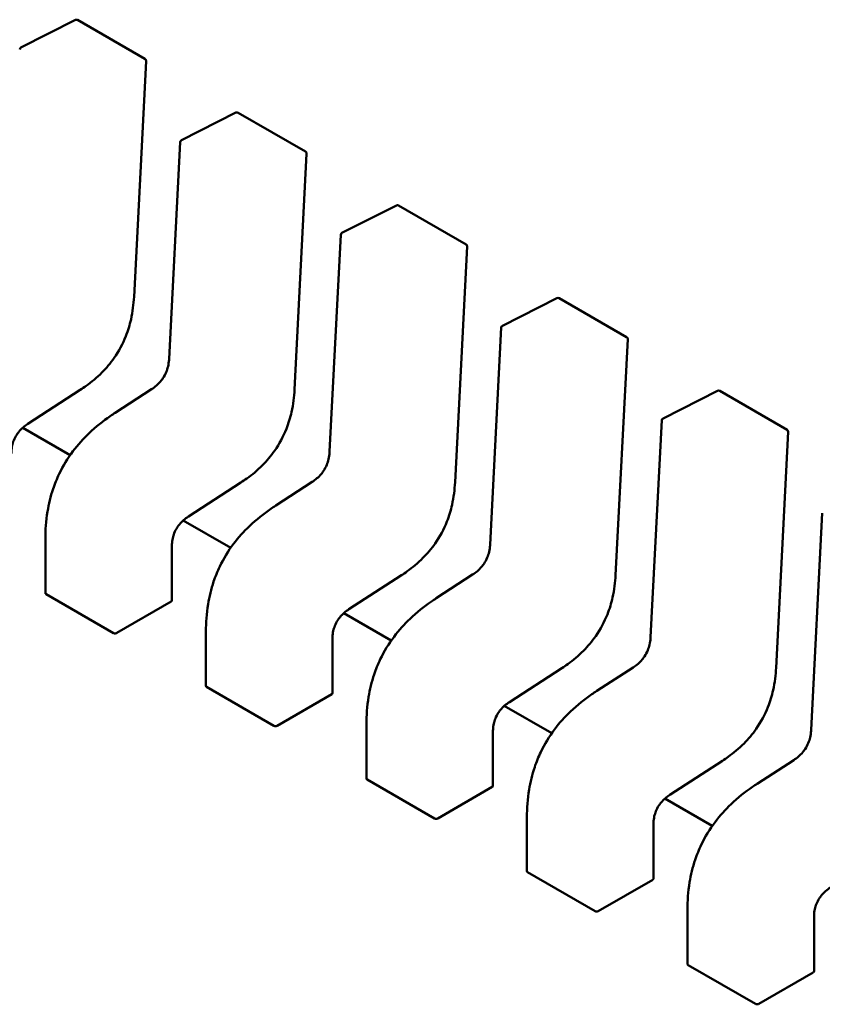
# Model space of a CAD drawing. Units: inches. Extents: x 5 to 215, y 2 to 167.
# Drawn here: x 163 to 163, y 134 to 134 of the extents above; entities that cross this region are included whole.
import ezdxf

# ---------------------------------------------------------------- set-up
doc = ezdxf.new("R2010")
doc.units = ezdxf.units.IN
doc.header["$LTSCALE"] = 10
doc.header["$MEASUREMENT"] = 0
doc.layers.add('Visible (ANSI)', color=7, linetype='Continuous', lineweight=50)

msp = doc.modelspace()

# ---------------------------------------------------------------- linework, layer by layer
at = {"layer": 'Visible (ANSI)'}
for p, q in [((162.9129732077738, 134.3901662908333), (162.9247826507318, 134.3961504397675)), ((162.9252511579793, 134.3961376498487), (162.9398665540471, 134.3876994471958)), ((162.9401119683261, 134.3872479933301), (162.9374852650357, 134.3361414328142)), ((162.9477717698401, 134.370075332136), (162.9595812127981, 134.3760594810703)), ((162.9600497200455, 134.3760466911515), (162.9746651161133, 134.3676084884987)), ((162.9450886707397, 134.3226922327146), (162.947502736839, 134.3696616089841)), ((162.9749105303924, 134.3671570346329), (162.9722838271019, 134.316050474117)), ((162.9825703319064, 134.3499843734388), (162.9943797748643, 134.3559685223731)), ((162.9948482821118, 134.3559557324543), (163.0094636781796, 134.3475175298014)), ((162.979887232806, 134.3026012740174), (162.9823012989053, 134.3495706502868)), ((163.0097090924586, 134.3470660759357), (163.0070823891682, 134.2959595154198)), ((163.0173688939726, 134.3298934147416), (163.0291783369306, 134.3358775636758)), ((163.0296468441781, 134.3358647737571), (163.0442622402459, 134.3274265711043)), ((163.0146857948722, 134.2825103153202), (163.0170998609715, 134.3294796915897)), ((163.0445076545249, 134.3269751172385), (163.0418809512345, 134.2758685567226)), ((162.9258481393841, 134.3159853396118), (162.9144780163747, 134.3086177866505)), ((162.9334036792072, 134.3110104008458), (162.9413004366424, 134.3161273005115)), ((163.0521674560389, 134.3098024560444), (163.0639768989969, 134.3157866049787)), ((163.0644454062443, 134.3157738150599), (163.0790608023122, 134.3073356124071)), ((162.9334035358976, 134.3110103078662), (162.9334036792063, 134.3110104008473)), ((163.0494843569385, 134.262419356623), (163.0518984230378, 134.3093887328924)), ((162.9236442093587, 134.3018431511617), (162.9133673310104, 134.307776509501)), ((163.0793062165911, 134.3068841585413), (163.0766795133007, 134.2557775980254)), ((162.9606467014504, 134.2958943809146), (162.9492765784409, 134.2885268279533)), ((162.9682022412735, 134.2909194421486), (162.9760989987087, 134.2960363418143)), ((162.9682020979639, 134.290919349169), (162.9682022412725, 134.2909194421501)), ((163.0842829190048, 134.2423283979258), (163.0866969851041, 134.2892977741952)), ((162.958442771425, 134.2817521924645), (162.9481658930767, 134.2876855508039)), ((162.9182698236121, 134.2719272564252), (162.9182698234906, 134.2836885469236)), ((162.9457009826295, 134.2820812704051), (162.945700982751, 134.2703189170151)), ((162.9954452635167, 134.2758034222174), (162.9840751405072, 134.268435869256)), ((163.0030008033398, 134.2708284834514), (163.010897560775, 134.2759453831171)), ((162.9184139639758, 134.2717160800402), (162.9330293600436, 134.2632778773873)), ((163.0030006600301, 134.2708283904718), (163.0030008033388, 134.2708284834529)), ((162.9337306940108, 134.2633017422015), (162.9455390803825, 134.2701193172519)), ((162.9932413334913, 134.2616612337673), (162.982964455143, 134.2675945921066)), ((162.9530683856783, 134.251836297728), (162.9530683855569, 134.2635975882264)), ((162.9804995446958, 134.2619903117079), (162.9804995448172, 134.2502279583179)), ((163.0302438255829, 134.2557124635202), (163.0188737025735, 134.2483449105589)), ((163.037799365406, 134.2507375247541), (163.0456961228412, 134.2558544244199)), ((162.9532125260421, 134.251625121343), (162.9678279221099, 134.2431869186901)), ((162.9685292560771, 134.2432107835042), (162.9803376424487, 134.2500283585546)), ((163.0377992220964, 134.2507374317746), (163.037799365405, 134.2507375247557)), ((163.0280398955576, 134.2415702750701), (163.0177630172092, 134.2475036334094)), ((162.9878669477446, 134.2317453390308), (162.9878669476232, 134.2435066295292)), ((163.015298106762, 134.2418993530107), (163.0152981068835, 134.2301369996207)), ((163.0650423876492, 134.235621504823), (163.0536722646397, 134.2282539518617)), ((163.0725979274723, 134.230646566057), (163.0804946849075, 134.2357634657227)), ((162.9880110881083, 134.2315341626457), (163.0026264841762, 134.2230959599929)), ((163.0725977841626, 134.2306464730774), (163.0725979274713, 134.2306465660584)), ((163.0033278181434, 134.2231198248071), (163.0151362045151, 134.2299373998574)), ((163.0628384576238, 134.2214793163729), (163.0525615792755, 134.2274126747122)), ((163.0226655098109, 134.2116543803336), (163.0226655096894, 134.223415670832)), ((163.0500966688283, 134.2218083943135), (163.0500966689498, 134.2100460409235)), ((163.0228096501746, 134.2114432039486), (163.0374250462424, 134.2030050012957)), ((163.0381263802097, 134.2030288661099), (163.0499347665813, 134.2098464411602)), ((163.0574640718772, 134.1915634216363), (163.0574640717557, 134.2033247121348)), ((163.0848952308945, 134.2017174356163), (163.084895231016, 134.1899550822263)), ((163.0576082122408, 134.1913522452513), (163.0722236083087, 134.1829140425985)), ((163.0729249422759, 134.1829379074127), (163.0847333286476, 134.189755482463))]:
    msp.add_line(p, q, dxfattribs=at)
for centre, radius, start, end in [((162.9250050949915, 134.3957114562419), 0.0004921259842753, 60.00000060402581, 116.8725071015742), ((162.9131956520335, 134.3897273073077), 0.0004921259842089, 116.8725071016133, 177.0577619335302), ((162.9396204910593, 134.3872732535891), 0.0004921259842546, 357.0577808324687, 60.00000058785826), ((162.9598036570578, 134.3756204975447), 0.0004921259842754, 60.00000060402581, 116.8725071015742), ((162.9479942140998, 134.3696363486105), 0.0004921259842089, 116.8725071016133, 177.0577619335302), ((162.9744190531256, 134.3671822948919), 0.0004921259842546, 357.0577808323016, 60.00000058785826), ((162.9946022191241, 134.3555295388475), 0.0004921259842751, 60.00000060402581, 116.8725071015742), ((162.982792776166, 134.3495453899133), 0.0004921259842089, 116.8725071059906, 177.0577619367828), ((163.0092176151919, 134.3470913361947), 0.0004921259842548, 357.0577808324687, 60.00000058785826), ((163.0294007811904, 134.3354385801503), 0.0004921259842751, 60.00000060402581, 116.8725071015742), ((163.0175913382323, 134.3294544312161), 0.0004921259842089, 116.8725071016133, 177.0577619335302), ((163.0440161772581, 134.3270003774975), 0.0004921259842547, 357.0577808324687, 60.00000058785826), ((163.0641993432566, 134.315347621453), 0.0004921259842751, 60.00000060402581, 116.8725071015742), ((163.0523899002985, 134.3093634725189), 0.0004921259842089, 116.8725071016133, 177.0577619335302), ((163.0788147393244, 134.3069094188003), 0.0004921259842547, 357.0577808323016, 60.00000058785826)]:
    msp.add_arc(centre, radius, start, end, dxfattribs=at)
for centre, major_axis, ratio, start_param, end_param in [((162.945539080424, 134.2661011253913), (0.0024606298780553, 0.0042619360690612), 0.5773502760745503, 0.7802939001131906, 0.7853981574315388), ((162.9337306940523, 134.2592835503433), (0.0024606298765695, 0.0042619360664879), 0.5773502760745585, 0.7853981574315175, 0.7869392349829836), ((162.9803376424902, 134.2460101666941), (0.0024606298780553, 0.0042619360690612), 0.5773502760745503, 0.7802939001131906, 0.7853981574315388), ((162.9685292561186, 134.2391925916461), (0.0024606298765695, 0.0042619360664879), 0.5773502760745585, 0.7853981574315175, 0.7869392349829836), ((163.0151362045565, 134.2259192079968), (0.0024606298780553, 0.0042619360690612), 0.5773502760745503, 0.7802939001131906, 0.7853981574315388), ((163.0033278181849, 134.2191016329489), (0.0024606298765695, 0.0042619360664879), 0.5773502760745585, 0.7853981574315175, 0.7869392349829836), ((163.0499347666228, 134.2058282492997), (0.0024606298780553, 0.0042619360690612), 0.5773502760745503, 0.7802939001131906, 0.7853981574315388), ((163.0381263802512, 134.1990106742517), (0.0024606298765695, 0.0042619360664879), 0.5773502760745585, 0.7853981574315175, 0.7869392349829836), ((163.0847333286891, 134.1857372906025), (0.0024606298780553, 0.0042619360690612), 0.5773502760745503, 0.7802939001131906, 0.7853981574315388), ((163.0729249423174, 134.1789197155545), (0.0024606298765695, 0.0042619360664879), 0.5773502760745585, 0.7853981574315175, 0.7869392349829836)]:
    msp.add_ellipse(centre, major_axis=major_axis, ratio=ratio, start_param=start_param, end_param=end_param, dxfattribs=at)
for points, knots in [([(162.937485227002, 134.336140726631), (162.9373969518985, 134.3345733490336), (162.9372103368541, 134.3329414298599), (162.9365659199506, 134.3300668176496), (162.9361929394845, 134.3288309857145), (162.9350708449219, 134.3259894513527), (162.9342019630138, 134.3243534938159), (162.9323770746784, 134.3217558795598), (162.9314719949058, 134.3206888129294), (162.929435744303, 134.3186410874737), (162.9282747710128, 134.3176870570644), (162.9266927908088, 134.3165501112068), (162.9262710033514, 134.3162622998193), (162.9258487319413, 134.3159857256394)], [0, 0, 0, 0, 0.0056513786349806, 0.0056513786349806, 0.009718039406045, 0.009718039406045, 0.0151542799048859, 0.0151542799048859, 0.0194669323342572, 0.0194669323342572, 0.0244937579575277, 0.0244937579575277, 0.0263109392705959, 0.0263109392705959, 0.0263109392705959, 0.0263109392705959]), ([(162.9413000414015, 134.3161270434853), (162.9416518951175, 134.3163566743979), (162.942004770932, 134.3166143339146), (162.9426573723795, 134.3171792798816), (162.9429620718453, 134.3174838782745), (162.9434288971945, 134.3180387804404), (162.9436050034617, 134.3182716851656), (162.9440416397771, 134.3189248704325), (162.9442796396591, 134.3193756590009), (162.9446327638119, 134.3202298166122), (162.9447634923658, 134.3206419051547), (162.9449743896749, 134.3215309963169), (162.9450400768736, 134.3220097902048), (162.9450799351595, 134.3225441909016), (162.9450846891012, 134.3226186045522), (162.9450886909691, 134.3226926163191)], [0, 0, 0, 0, 0.0015406334198853, 0.0015406334198853, 0.002929115642352, 0.002929115642352, 0.0038259448260427, 0.0038259448260427, 0.0053354328560311, 0.0053354328560311, 0.0066972331740619, 0.0066972331740619, 0.0083671801517221, 0.0083671801517221, 0.0086390317629377, 0.0086390317629377, 0.0086390317629377, 0.0086390317629377]), ([(162.9722837890683, 134.3160497679338), (162.9721955139648, 134.3144823903363), (162.9720088989203, 134.3128504711627), (162.9713644820169, 134.3099758589524), (162.9709915015508, 134.3087400270173), (162.9698694069881, 134.3058984926555), (162.9690005250801, 134.3042625351187), (162.9671756367446, 134.3016649208625), (162.9662705569721, 134.3005978542321), (162.9642343063692, 134.2985501287764), (162.963073333079, 134.2975960983672), (162.961491352875, 134.2964591525096), (162.9610695654176, 134.2961713411221), (162.9606472940076, 134.2958947669422)], [0, 0, 0, 0, 0.0056513786350195, 0.0056513786350195, 0.0097180394060741, 0.0097180394060741, 0.0151542799049487, 0.0151542799049487, 0.0194669323343125, 0.0194669323343125, 0.0244937579576112, 0.0244937579576112, 0.0263109392705933, 0.0263109392705933, 0.0263109392705933, 0.0263109392705933]), ([(162.9182698236077, 134.2836887429302), (162.9182720970035, 134.2855914120243), (162.9184001338702, 134.2875817521515), (162.919001703014, 134.291229440374), (162.9193948247082, 134.2928790557854), (162.9203149045071, 134.295613978483), (162.9207581932765, 134.2967120282603), (162.9220929533433, 134.2994979400148), (162.9231183392275, 134.3011751902276), (162.9253223553185, 134.3041024732545), (162.9265056396555, 134.3054031448146), (162.9292144884427, 134.3079876149865), (162.9307807078745, 134.3092217263893), (162.9326982779285, 134.3105454549179), (162.9330507542977, 134.3107811198095), (162.9334035358975, 134.3110103078682)], [0, 0, 0, 0, 0.0070705997800978, 0.0070705997800978, 0.0125529556321453, 0.0125529556321453, 0.0161923112784535, 0.0161923112784535, 0.0220221067529881, 0.0220221067529881, 0.027519075313532, 0.027519075313532, 0.0342801777998653, 0.0342801777998653, 0.0357991314920443, 0.0357991314920443, 0.0357991314920443, 0.0357991314920443]), ([(162.9144785077671, 134.308618106483), (162.9141264850038, 134.3083879648464), (162.9137732941313, 134.3081304812688), (162.9131251170284, 134.3075662300147), (162.9128246411927, 134.3072628711647), (162.9123752492431, 134.3067185884554), (162.9122107273008, 134.3064966851113), (162.9118092498206, 134.3058823051556), (162.911593426554, 134.3054622744165), (162.9112810662402, 134.3046765304204), (162.9111680522195, 134.3043023130333), (162.9109890599783, 134.3034968258772), (162.9109376048474, 134.3030645589703), (162.9109070799969, 134.3024890411039), (162.9109029763587, 134.3023292540464), (162.9109024195388, 134.3021716495381)], [0, 0, 0, 0, 0.0015413817554458, 0.0015413817554458, 0.0029128343427141, 0.0029128343427141, 0.0037590340417001, 0.0037590340417001, 0.0051575177687508, 0.0051575177687508, 0.0063970535516576, 0.0063970535516576, 0.0079200652042063, 0.0079200652042063, 0.0085170581585986, 0.0085170581585986, 0.0085170581585986, 0.0085170581585986]), ([(162.9760986034678, 134.2960360847881), (162.9764504571838, 134.2962657157007), (162.9768033329983, 134.2965233752174), (162.9774559344458, 134.2970883211843), (162.9777606339116, 134.2973929195773), (162.9782274592608, 134.2979478217432), (162.9784035655279, 134.2981807264685), (162.9788402018433, 134.2988339117353), (162.9790782017254, 134.2992847003037), (162.9794313258781, 134.300138857915), (162.9795620544321, 134.3005509464575), (162.9797729517411, 134.3014400376197), (162.9798386389398, 134.3019188315077), (162.9798784972257, 134.3024532322044), (162.9798832511674, 134.3025276458549), (162.9798872530354, 134.3026016576218)], [0, 0, 0, 0, 0.001540633419889, 0.001540633419889, 0.0029291156423648, 0.0029291156423648, 0.0038259448260654, 0.0038259448260654, 0.0053354328560465, 0.0053354328560465, 0.0066972331740719, 0.0066972331740719, 0.0083671801517532, 0.0083671801517532, 0.008639031762942, 0.008639031762942, 0.008639031762942, 0.008639031762942]), ([(163.0070823511345, 134.2959588092366), (163.0069940760311, 134.2943914316391), (163.0068074609866, 134.2927595124654), (163.0061630440831, 134.2898849002552), (163.0057900636171, 134.2886490683201), (163.0046679690544, 134.2858075339582), (163.0037990871464, 134.2841715764215), (163.0019741988109, 134.2815739621654), (163.0010691190383, 134.2805068955349), (162.9990328684355, 134.2784591700792), (162.9978718951453, 134.2775051396699), (162.9962899149413, 134.2763681938124), (162.9958681274839, 134.2760803824249), (162.9954458560739, 134.2758038082449)], [0, 0, 0, 0, 0.0056513786350361, 0.0056513786350361, 0.0097180394060952, 0.0097180394060952, 0.0151542799049435, 0.0151542799049435, 0.0194669323343128, 0.0194669323343128, 0.0244937579576033, 0.0244937579576033, 0.026310939270593, 0.026310939270593, 0.026310939270593, 0.026310939270593]), ([(162.953068385674, 134.263597784233), (162.9530706590698, 134.2655004533271), (162.9531986959364, 134.2674907934543), (162.9538002650802, 134.2711384816768), (162.9541933867744, 134.2727880970882), (162.9551134665733, 134.2755230197857), (162.9555567553427, 134.2766210695631), (162.9568915154095, 134.2794069813175), (162.9579169012938, 134.2810842315303), (162.9601209173847, 134.2840115145572), (162.9613042017217, 134.2853121861174), (162.9640130505089, 134.2878966562893), (162.9655792699407, 134.289130767692), (162.9674968399947, 134.2904544962207), (162.9678493163639, 134.2906901611123), (162.9682020979637, 134.2909193491709)], [0, 0, 0, 0, 0.0070705997800509, 0.0070705997800509, 0.012552955632099, 0.012552955632099, 0.0161923112784144, 0.0161923112784144, 0.0220221067529384, 0.0220221067529384, 0.0275190753134772, 0.0275190753134772, 0.0342801777997878, 0.0342801777997878, 0.0357991314920473, 0.0357991314920473, 0.0357991314920473, 0.0357991314920473]), ([(162.9492770698334, 134.2885271477857), (162.9489250470701, 134.2882970061493), (162.9485718561977, 134.2880395225716), (162.9479236790947, 134.2874752713175), (162.947623203259, 134.2871719124675), (162.9471738113094, 134.2866276297583), (162.9470092893671, 134.2864057264141), (162.9466078118869, 134.2857913464585), (162.9463919886203, 134.2853713157194), (162.9460796283064, 134.2845855717233), (162.9459666142857, 134.2842113543361), (162.9457876220446, 134.28340586718), (162.9457361669137, 134.2829736002732), (162.9457056420631, 134.2823980824067), (162.945701538425, 134.2822382953492), (162.945700981605, 134.2820806908409)], [0, 0, 0, 0, 0.0015413817553981, 0.0015413817553981, 0.0029128343426657, 0.0029128343426657, 0.0037590340416414, 0.0037590340416414, 0.0051575177686914, 0.0051575177686914, 0.0063970535515933, 0.0063970535515933, 0.007920065204132, 0.007920065204132, 0.0085170581585989, 0.0085170581585989, 0.0085170581585989, 0.0085170581585989]), ([(163.0108971655341, 134.2759451260909), (163.0112490192501, 134.2761747570035), (163.0116018950645, 134.2764324165202), (163.012254496512, 134.2769973624871), (163.0125591959778, 134.2773019608801), (163.013026021327, 134.277856863046), (163.0132021275942, 134.2780897677712), (163.0136387639096, 134.278742953038), (163.0138767637917, 134.2791937416065), (163.0142298879444, 134.2800478992177), (163.0143606164983, 134.2804599877602), (163.0145715138074, 134.2813490789225), (163.0146372010061, 134.2818278728104), (163.014677059292, 134.2823622735072), (163.0146818132337, 134.2824366871578), (163.0146858151016, 134.2825106989246)], [0, 0, 0, 0, 0.0015406334198742, 0.0015406334198742, 0.0029291156423251, 0.0029291156423251, 0.0038259448260247, 0.0038259448260247, 0.0053354328560061, 0.0053354328560061, 0.006697233174038, 0.006697233174038, 0.0083671801516972, 0.0083671801516972, 0.008639031762943, 0.008639031762943, 0.008639031762943, 0.008639031762943]), ([(163.0418809132008, 134.2758678505394), (163.0417926380973, 134.2743004729419), (163.0416060230529, 134.2726685537682), (163.0409616061494, 134.2697939415579), (163.0405886256833, 134.2685581096228), (163.0394665311206, 134.265716575261), (163.0385976492126, 134.2640806177242), (163.0367727608772, 134.2614830034681), (163.0358676811046, 134.2604159368377), (163.0338314305017, 134.258368211382), (163.0326704572115, 134.2574141809727), (163.0310884770075, 134.2562772351152), (163.0306666895502, 134.2559894237277), (163.0302444181401, 134.2557128495478)], [0, 0, 0, 0, 0.0056513786350765, 0.0056513786350765, 0.0097180394061192, 0.0097180394061192, 0.0151542799049956, 0.0151542799049956, 0.0194669323343544, 0.0194669323343544, 0.0244937579576234, 0.0244937579576234, 0.0263109392705983, 0.0263109392705983, 0.0263109392705983, 0.0263109392705983]), ([(162.9182698236121, 134.2719272564252), (162.9182698236121, 134.2719272548623), (162.9182698236121, 134.2719272532995), (162.9182698245628, 134.2718890138156), (162.9182821575857, 134.2718482245683), (162.9183323647383, 134.271774368454), (162.9183702384051, 134.2717413250096), (162.9184139639758, 134.2717160800402)], [0.0011308617750141, 0.0011308617750141, 0.0011308617750141, 0.0011308617750141, 0.0011308694784918, 0.0011308694784918, 0.0013193495539047, 0.0013193495539047, 0.0015078296293176, 0.0015078296293176, 0.0015078296293176, 0.0015078296293176]), ([(162.9878669477403, 134.2435068255358), (162.9878692211361, 134.2454094946299), (162.9879972580027, 134.247399834757), (162.9885988271464, 134.2510475229795), (162.9889919488406, 134.2526971383909), (162.9899120286395, 134.2554320610884), (162.990355317409, 134.2565301108658), (162.9916900774758, 134.2593160226202), (162.99271546336, 134.260993272833), (162.9949194794509, 134.26392055586), (162.996102763788, 134.2652212274201), (162.9988116125751, 134.267805697592), (163.0003778320069, 134.2690398089948), (163.0022954020609, 134.2703635375234), (163.0026478784302, 134.270599202415), (163.00300066003, 134.2708283904737)], [0, 0, 0, 0, 0.0070705997799389, 0.0070705997799389, 0.012552955631998, 0.012552955631998, 0.0161923112783457, 0.0161923112783457, 0.022022106752869, 0.022022106752869, 0.027519075313409, 0.027519075313409, 0.034280177799671, 0.034280177799671, 0.0357991314920535, 0.0357991314920535, 0.0357991314920535, 0.0357991314920535]), ([(162.9455568423872, 134.2701295198063), (162.9456005731887, 134.2701545100496), (162.9456384463668, 134.2701851446781), (162.9456886514051, 134.2702508640697), (162.9457009827509, 134.2702859729781), (162.945700982751, 134.2703189170141)], [-0.0007540020693607, -0.0007540020693607, -0.0007540020693607, -0.0007540020693607, -0.0005654969909199, -0.0005654969909199, -0.000376991912479, -0.000376991912479, -0.0003769919094931, -0.0003769919094931]), ([(162.9840756318996, 134.2684361890886), (162.9837236091363, 134.268206047452), (162.9833704182638, 134.2679485638743), (162.9827222411609, 134.2673843126202), (162.9824217653252, 134.2670809537702), (162.9819723733756, 134.266536671061), (162.9818078514333, 134.2663147677168), (162.9814063739531, 134.2657003877612), (162.9811905506865, 134.2652803570221), (162.9808781903727, 134.264494613026), (162.980765176352, 134.2641203956389), (162.9805861841109, 134.2633149084828), (162.98053472898, 134.2628826415759), (162.9805042041294, 134.2623071237095), (162.9805001004913, 134.2621473366519), (162.9804995436713, 134.2619897321437)], [0, 0, 0, 0, 0.0015413817555118, 0.0015413817555118, 0.0029128343427932, 0.0029128343427932, 0.003759034041751, 0.003759034041751, 0.0051575177687378, 0.0051575177687378, 0.0063970535516324, 0.0063970535516324, 0.0079200652041907, 0.0079200652041907, 0.0085170581586008, 0.0085170581586008, 0.0085170581586008, 0.0085170581586008]), ([(162.9330293600436, 134.2632778773873), (162.9330730865119, 134.2632526318997), (162.9331284519363, 134.2632318441875), (162.9332497020426, 134.2632067110886), (162.9333155880681, 134.2632023417687), (162.9334391039177, 134.2632075076817), (162.933504989565, 134.2632173947376), (162.9336262391444, 134.2632503115507), (162.9336816044028, 134.2632733177203), (162.9337253312847, 134.2632986412586)], [0.0015078296293189, 0.0015078296293189, 0.0015078296293189, 0.0015078296293189, 0.0016963135739667, 0.0016963135739667, 0.0018847975186146, 0.0018847975186146, 0.0020732834699145, 0.0020732834699145, 0.0022617694212145, 0.0022617694212145, 0.0022617694212145, 0.0022617694212145]), ([(163.0456957276003, 134.2558541673937), (163.0460475813164, 134.2560837983063), (163.0464004571308, 134.256341457823), (163.0470530585784, 134.25690640379), (163.0473577580441, 134.2572110021829), (163.0478245833933, 134.2577659043488), (163.0480006896604, 134.257998809074), (163.0484373259759, 134.2586519943409), (163.048675325858, 134.2591027829094), (163.0490284500107, 134.2599569405206), (163.0491591785646, 134.260369029063), (163.0493700758737, 134.2612581202253), (163.0494357630724, 134.2617369141132), (163.0494756213583, 134.26227131481), (163.0494803753, 134.2623457284606), (163.0494843771679, 134.2624197402275)], [0, 0, 0, 0, 0.0015406334199292, 0.0015406334199292, 0.002929115642387, 0.002929115642387, 0.0038259448260801, 0.0038259448260801, 0.0053354328560437, 0.0053354328560437, 0.0066972331740924, 0.0066972331740924, 0.0083671801517602, 0.0083671801517602, 0.008639031762942, 0.008639031762942, 0.008639031762942, 0.008639031762942]), ([(163.0766794752671, 134.2557768918422), (163.0765912001636, 134.2542095142447), (163.0764045851192, 134.252577595071), (163.0757601682156, 134.2497029828608), (163.0753871877496, 134.2484671509257), (163.0742650931869, 134.2456256165638), (163.0733962112789, 134.2439896590271), (163.0715713229434, 134.2413920447709), (163.0706662431709, 134.2403249781405), (163.068629992568, 134.2382772526848), (163.0674690192778, 134.2373232222755), (163.0658870390738, 134.236186276418), (163.0654652516164, 134.2358984650305), (163.0650429802064, 134.2356218908505)], [0, 0, 0, 0, 0.00565137863499, 0.00565137863499, 0.009718039406052, 0.009718039406052, 0.0151542799049498, 0.0151542799049498, 0.0194669323343182, 0.0194669323343182, 0.0244937579575893, 0.0244937579575893, 0.0263109392705967, 0.0263109392705967, 0.0263109392705967, 0.0263109392705967]), ([(162.9530683856783, 134.251836297728), (162.9530683856783, 134.2518362961651), (162.9530683856784, 134.2518362946023), (162.953068386629, 134.2517980551184), (162.953080719652, 134.2517572658711), (162.9531309268046, 134.2516834097568), (162.9531688004714, 134.2516503663124), (162.9532125260421, 134.251625121343)], [0.0011308617750149, 0.0011308617750149, 0.0011308617750149, 0.0011308617750149, 0.0011308694784919, 0.0011308694784919, 0.0013193495539048, 0.0013193495539048, 0.0015078296293178, 0.0015078296293178, 0.0015078296293178, 0.0015078296293178]), ([(162.9803554044535, 134.2500385611091), (162.9803991383332, 134.2500635531115), (162.9804370133579, 134.2500941900454), (162.980487214968, 134.2501599097116), (162.9804995446195, 134.2501950159659), (162.9804995448172, 134.2502279583179)], [-0.0007540020687271, -0.0007540020687271, -0.0007540020687271, -0.0007540020687271, -0.000565483721187, -0.000565483721187, -0.0003769917994837, -0.0003769917994837, -0.0003769917994837, -0.0003769917994837]), ([(163.0226655098066, 134.2234158668386), (163.0226677832023, 134.2253185359327), (163.0227958200689, 134.2273088760599), (163.0233973892128, 134.2309565642824), (163.0237905109069, 134.2326061796938), (163.0247105907059, 134.2353411023913), (163.0251538794753, 134.2364391521686), (163.0264886395421, 134.2392250639231), (163.0275140254263, 134.2409023141359), (163.0297180415173, 134.2438295971628), (163.0309013258542, 134.245130268723), (163.0336101746415, 134.2477147388948), (163.0351763940733, 134.2489488502977), (163.0370939641273, 134.2502725788263), (163.0374464404965, 134.2505082437178), (163.0377992220963, 134.2507374317765)], [0, 0, 0, 0, 0.0070705997801177, 0.0070705997801177, 0.0125529556321473, 0.0125529556321473, 0.0161923112784502, 0.0161923112784502, 0.0220221067529673, 0.0220221067529673, 0.0275190753135094, 0.0275190753135094, 0.0342801777998336, 0.0342801777998336, 0.0357991314920537, 0.0357991314920537, 0.0357991314920537, 0.0357991314920537]), ([(163.0188741939659, 134.2483452303913), (163.0185221712026, 134.2481150887548), (163.0181689803301, 134.2478576051771), (163.0175208032272, 134.247293353923), (163.0172203273915, 134.246989995073), (163.0167709354419, 134.2464457123638), (163.0166064134996, 134.2462238090197), (163.0162049360194, 134.245609429064), (163.0159891127528, 134.2451893983249), (163.015676752439, 134.2444036543288), (163.0155637384183, 134.2440294369417), (163.0153847461771, 134.2432239497856), (163.0153332910462, 134.2427916828787), (163.0153027661957, 134.2422161650123), (163.0152986625575, 134.2420563779548), (163.0152981057376, 134.2418987734464)], [0, 0, 0, 0, 0.0015413817554656, 0.0015413817554656, 0.0029128343427179, 0.0029128343427179, 0.0037590340416955, 0.0037590340416955, 0.0051575177687281, 0.0051575177687281, 0.0063970535516251, 0.0063970535516251, 0.0079200652041628, 0.0079200652041628, 0.0085170581585995, 0.0085170581585995, 0.0085170581585995, 0.0085170581585995]), ([(162.9678279221099, 134.2431869186901), (162.9678716476805, 134.2431616737207), (162.9679270118542, 134.2431408862741), (162.9680482592557, 134.2431157530579), (162.9681141438269, 134.2431113833572), (162.9682376596766, 134.2431165481712), (162.9683035467782, 134.2431264350157), (162.9684247990624, 134.2431593519766), (162.9684801655715, 134.2431823585032), (162.968523893351, 134.2432076825614)], [0.0015078296293188, 0.0015078296293188, 0.0015078296293188, 0.0015078296293188, 0.0016963097047319, 0.0016963097047319, 0.001884789780145, 0.001884789780145, 0.0020732796006438, 0.0020732796006438, 0.0022617694211425, 0.0022617694211425, 0.0022617694211425, 0.0022617694211425]), ([(163.0804942896666, 134.2357632086965), (163.0808461433826, 134.235992839609), (163.0811990191971, 134.2362504991258), (163.0818516206446, 134.2368154450927), (163.0821563201103, 134.2371200434857), (163.0826231454596, 134.2376749456516), (163.0827992517267, 134.2379078503769), (163.0832358880421, 134.2385610356437), (163.0834738879242, 134.2390118242121), (163.0838270120769, 134.2398659818234), (163.0839577406309, 134.2402780703658), (163.08416863794, 134.2411671615281), (163.0842343251386, 134.241645955416), (163.0842741834246, 134.2421803561128), (163.0842789373662, 134.2422547697633), (163.0842829392341, 134.2423287815302)], [0, 0, 0, 0, 0.0015406334198853, 0.0015406334198853, 0.0029291156423446, 0.0029291156423446, 0.0038259448260476, 0.0038259448260476, 0.0053354328560397, 0.0053354328560397, 0.0066972331740826, 0.0066972331740826, 0.0083671801517577, 0.0083671801517577, 0.0086390317629413, 0.0086390317629413, 0.0086390317629413, 0.0086390317629413]), ([(162.9878669477446, 134.2317453390313), (162.987866947745, 134.2317071003247), (162.9878792802558, 134.2316663101533), (162.9879294874346, 134.2315924523454), (162.98796736164, 134.2315594081334), (162.9880110881083, 134.2315341626457)], [0.0011308617400945, 0.0011308617400945, 0.0011308617430827, 0.0011308617430827, 0.0013193456847422, 0.0013193456847422, 0.0015078296293899, 0.0015078296293899, 0.0015078296293899, 0.0015078296293899]), ([(163.0151539665198, 134.2299476024119), (163.0151976973213, 134.2299725926551), (163.0152355704993, 134.2300032272837), (163.0152857755376, 134.2300689466753), (163.0152981068835, 134.2301040555837), (163.0152981068835, 134.2301369996196)], [-0.0007540020693609, -0.0007540020693609, -0.0007540020693609, -0.0007540020693609, -0.00056549699092, -0.00056549699092, -0.0003769919124791, -0.0003769919124791, -0.0003769919094926, -0.0003769919094926]), ([(163.0574640718728, 134.2033249081414), (163.0574663452686, 134.2052275772355), (163.0575943821352, 134.2072179173627), (163.058195951279, 134.2108656055852), (163.0585890729732, 134.2125152209965), (163.0595091527721, 134.2152501436941), (163.0599524415415, 134.2163481934715), (163.0612872016084, 134.2191341052259), (163.0623125874926, 134.2208113554387), (163.0645166035835, 134.2237386384656), (163.0656998879205, 134.2250393100258), (163.0684087367077, 134.2276237801976), (163.0699749561396, 134.2288578916004), (163.0718925261935, 134.2301816201291), (163.0722450025627, 134.2304172850206), (163.0725977841626, 134.2306464730793)], [0, 0, 0, 0, 0.0070705997801068, 0.0070705997801068, 0.012552955632138, 0.012552955632138, 0.0161923112784494, 0.0161923112784494, 0.0220221067529728, 0.0220221067529728, 0.0275190753134951, 0.0275190753134951, 0.0342801777998016, 0.0342801777998016, 0.035799131492052, 0.035799131492052, 0.035799131492052, 0.035799131492052]), ([(163.0536727560322, 134.2282542716941), (163.0533207332689, 134.2280241300576), (163.0529675423964, 134.2277666464799), (163.0523193652935, 134.2272023952258), (163.0520188894577, 134.2268990363758), (163.0515694975081, 134.2263547536665), (163.0514049755658, 134.2261328503224), (163.0510034980856, 134.2255184703668), (163.0507876748191, 134.2250984396277), (163.0504753145052, 134.2243126956315), (163.0503623004845, 134.2239384782444), (163.0501833082434, 134.2231329910883), (163.0501318531125, 134.2227007241814), (163.0501013282619, 134.222125206315), (163.0500972246238, 134.2219654192575), (163.0500966678039, 134.2218078147492)], [0, 0, 0, 0, 0.0015413817554828, 0.0015413817554828, 0.0029128343427933, 0.0029128343427933, 0.0037590340417438, 0.0037590340417438, 0.0051575177687801, 0.0051575177687801, 0.0063970535516788, 0.0063970535516788, 0.0079200652042464, 0.0079200652042464, 0.0085170581585978, 0.0085170581585978, 0.0085170581585978, 0.0085170581585978]), ([(163.0026264841762, 134.2230959599929), (163.0026702106445, 134.2230707145053), (163.0027255760689, 134.2230499267931), (163.0028468261751, 134.2230247936942), (163.0029127122006, 134.2230204243743), (163.0030362280502, 134.2230255902873), (163.0031021136975, 134.2230354773432), (163.003223363277, 134.2230683941563), (163.0032787285353, 134.2230914003259), (163.0033224554173, 134.2231167238642)], [0.0015078296293192, 0.0015078296293192, 0.0015078296293192, 0.0015078296293192, 0.0016963135739671, 0.0016963135739671, 0.001884797518615, 0.001884797518615, 0.002073283469915, 0.002073283469915, 0.0022617694212149, 0.0022617694212149, 0.0022617694212149, 0.0022617694212149]), ([(163.0226655098109, 134.2116543803341), (163.0226655098113, 134.2116161416274), (163.0226778423221, 134.2115753514561), (163.0227280495008, 134.2115014936481), (163.0227659237063, 134.2114684494362), (163.0228096501746, 134.2114432039486)], [0.0011308617401161, 0.0011308617401161, 0.0011308617431016, 0.0011308617431016, 0.0013193456847638, 0.0013193456847638, 0.0015078296294116, 0.0015078296294116, 0.0015078296294116, 0.0015078296294116]), ([(163.0499525285861, 134.2098566437147), (163.0499962593875, 134.209881633958), (163.0500341325656, 134.2099122685865), (163.0500843376039, 134.2099779879781), (163.0500966689497, 134.2100130968865), (163.0500966689498, 134.2100460409224)], [-0.0007540020693607, -0.0007540020693607, -0.0007540020693607, -0.0007540020693607, -0.0005654969909198, -0.0005654969909198, -0.0003769919124789, -0.0003769919124789, -0.0003769919094924, -0.0003769919094924]), ([(163.0884713180984, 134.2081633129969), (163.0881192953352, 134.2079331713604), (163.0877661044627, 134.2076756877828), (163.0871179273598, 134.2071114365287), (163.086817451524, 134.2068080776787), (163.0863680595745, 134.2062637949694), (163.0862035376321, 134.2060418916253), (163.0858020601519, 134.2054275116696), (163.0855862368854, 134.2050074809305), (163.0852738765715, 134.2042217369344), (163.0851608625508, 134.2038475195473), (163.0849818703097, 134.2030420323912), (163.0849304151788, 134.2026097654843), (163.0848998903282, 134.2020342476179), (163.08489578669, 134.2018744605603), (163.0848952298701, 134.201716856052)], [0, 0, 0, 0, 0.0015413817554275, 0.0015413817554275, 0.0029128343427156, 0.0029128343427156, 0.0037590340416833, 0.0037590340416833, 0.0051575177687119, 0.0051575177687119, 0.0063970535516108, 0.0063970535516108, 0.0079200652041558, 0.0079200652041558, 0.0085170581586014, 0.0085170581586014, 0.0085170581586014, 0.0085170581586014]), ([(163.0374250462424, 134.2030050012957), (163.0374687727107, 134.2029797558081), (163.0375241381352, 134.2029589680959), (163.0376453882414, 134.202933834997), (163.0377112742669, 134.2029294656771), (163.0378347901165, 134.2029346315901), (163.0379006757638, 134.202944518646), (163.0380219253433, 134.2029774354591), (163.0380772906016, 134.2030004416287), (163.0381210174835, 134.203025765167)], [0.001507829629319, 0.001507829629319, 0.001507829629319, 0.001507829629319, 0.0016963135739669, 0.0016963135739669, 0.0018847975186147, 0.0018847975186147, 0.0020732834699146, 0.0020732834699146, 0.0022617694212146, 0.0022617694212146, 0.0022617694212146, 0.0022617694212146]), ([(163.0574640718772, 134.1915634216363), (163.0574640718772, 134.1915634200735), (163.0574640718772, 134.1915634185106), (163.0574640728278, 134.1915251790268), (163.0574764058508, 134.1914843897795), (163.0575266130034, 134.1914105336652), (163.0575644866701, 134.1913774902207), (163.0576082122408, 134.1913522452513)], [0.0011308617750143, 0.0011308617750143, 0.0011308617750143, 0.0011308617750143, 0.0011308694784919, 0.0011308694784919, 0.0013193495539049, 0.0013193495539049, 0.0015078296293178, 0.0015078296293178, 0.0015078296293178, 0.0015078296293178]), ([(163.0847510906523, 134.1897656850175), (163.0847948245321, 134.1897906770199), (163.0848326995567, 134.1898213139537), (163.0848829011668, 134.18988703362), (163.0848952308183, 134.1899221398743), (163.084895231016, 134.1899550822263)], [-0.0007540020687272, -0.0007540020687272, -0.0007540020687272, -0.0007540020687272, -0.0005654837211871, -0.0005654837211871, -0.0003769917994828, -0.0003769917994828, -0.0003769917994828, -0.0003769917994828]), ([(163.0722236083087, 134.1829140425985), (163.072267334777, 134.1828887971109), (163.0723227002014, 134.1828680093987), (163.0724439503077, 134.1828428762998), (163.0725098363332, 134.1828385069799), (163.0726333521828, 134.1828436728928), (163.0726992378301, 134.1828535599488), (163.0728204874095, 134.1828864767619), (163.0728758526679, 134.1829094829315), (163.0729195795498, 134.1829348064698)], [0.0015078296293189, 0.0015078296293189, 0.0015078296293189, 0.0015078296293189, 0.0016963135739667, 0.0016963135739667, 0.0018847975186146, 0.0018847975186146, 0.0020732834699146, 0.0020732834699146, 0.0022617694212145, 0.0022617694212145, 0.0022617694212145, 0.0022617694212145])]:
    msp.add_open_spline(points, degree=3, knots=knots, dxfattribs=at)
for points, weights in [([(162.9374852650357, 134.3361414328142), (162.9374852468857, 134.3361410796774), (162.937485227002, 134.336140726631)], [0.8537295881994112, 0.8537458786805512, 0.853763675310042]), ([(162.9258481393847, 134.3159853396107), (162.9258484361358, 134.3159855318979), (162.9258487319416, 134.3159857256412)], [0.8537295881959291, 0.8537458787039925, 0.8537636753656545]), ([(162.972283827102, 134.316050474117), (162.9722838089519, 134.3160501209802), (162.9722837890683, 134.3160497679338)], [0.8537295881993935, 0.85374587868054, 0.853763675310039]), ([(162.9606467014511, 134.2958943809135), (162.960646998202, 134.2958945732007), (162.9606472940079, 134.295894766944)], [0.8537295881959582, 0.8537458787040147, 0.8537636753656682]), ([(163.0070823891682, 134.2959595154198), (163.0070823710182, 134.295959162283), (163.0070823511345, 134.2959588092366)], [0.8537295881994165, 0.8537458786805572, 0.8537636753100489]), ([(162.9182698234906, 134.2836885469236), (162.9182698234906, 134.2836886449268), (162.9182698236077, 134.28368874293)], [0.8535533905564999, 0.8535533905556217, 0.8535534921048363]), ([(162.9954452635173, 134.2758034222163), (162.9954455602683, 134.2758036145035), (162.9954458560742, 134.2758038082468)], [0.8537295881959867, 0.8537458787040254, 0.8537636753656578]), ([(163.0418809512345, 134.2758685567226), (163.0418809330845, 134.2758682035858), (163.0418809132008, 134.2758678505393)], [0.8537295881994159, 0.8537458786805427, 0.8537636753100182]), ([(162.9530683855569, 134.2635975882264), (162.9530683855569, 134.2635976862296), (162.953068385674, 134.2635977842328)], [0.8535533905564999, 0.8535533905556221, 0.8535534921048377]), ([(163.0302438255836, 134.2557124635191), (163.0302441223345, 134.2557126558062), (163.0302444181404, 134.2557128495496)], [0.8537295881959359, 0.853745878704003, 0.8537636753656695]), ([(163.0766795133007, 134.2557775980254), (163.0766794951507, 134.2557772448886), (163.0766794752671, 134.2557768918422)], [0.853729588199444, 0.8537458786805766, 0.8537636753100587]), ([(162.9878669476231, 134.2435066295292), (162.9878669476232, 134.2435067275324), (162.9878669477403, 134.2435068255356)], [0.8535533905564999, 0.853553390555621, 0.853553492104837]), ([(163.0650423876499, 134.2356215048219), (163.0650426844008, 134.235621697109), (163.0650429802067, 134.2356218908523)], [0.8537295881959307, 0.853745878704014, 0.8537636753656997]), ([(163.0226655096895, 134.223415670832), (163.0226655096894, 134.2234157688352), (163.0226655098066, 134.2234158668384)], [0.8535533905564998, 0.8535533905556217, 0.8535534921048357]), ([(163.0574640717557, 134.2033247121348), (163.0574640717557, 134.203324810138), (163.0574640718728, 134.2033249081412)], [0.8535533905564999, 0.8535533905556217, 0.853553492104837])]:
    msp.add_rational_spline(points, weights, degree=2, dxfattribs=at)

doc.saveas('drawing.dxf')
